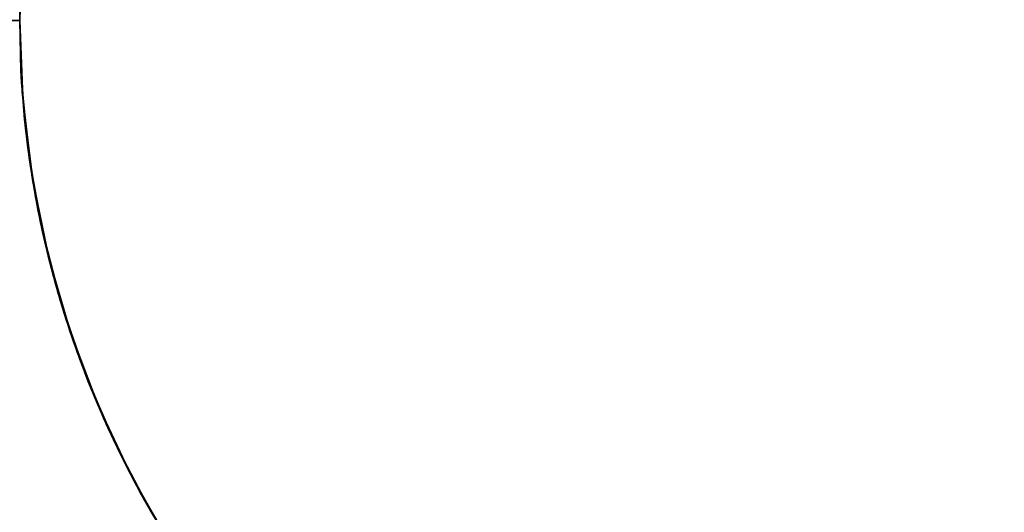
# Model space of a CAD drawing. Units: millimetres. Extents: x -635 to 635, y -772 to 772.
# Drawn here: x -5 to 0, y 764 to 766 of the extents above; entities that cross this region are included whole.
import ezdxf

# ---------------------------------------------------------------- set-up
doc = ezdxf.new("R2010")
doc.units = ezdxf.units.MM
doc.layers.add('MAIN-1', color=7, linetype='Continuous')

msp = doc.modelspace()

# ---------------------------------------------------------------- linework, layer by layer
at = {"layer": 'MAIN-1'}
for p, q in [((-5, 766.49), (-4.9833, 766.8979)), ((-5, 766.49), (-4.9845, 766.883)), ((-5, 766.49), (-4.9854, 766.8724)), ((-5, 766.49), (-4.9858, 766.8669)), ((-4.9859, 766.8629), (-5, 766.49)), ((-5, 766.49), (-4.9867, 766.8539)), ((-5, 766.49), (-4.9869, 766.8519)), ((-4.9869, 766.8514), (-5, 766.49)), ((-4.9877, 766.8406), (-5, 766.49)), ((-4.9881, 766.8339), (-5, 766.49)), ((-5, 766.49), (-4.9882, 766.8332)), ((-4.9882, 766.8325), (-5, 766.49)), ((-5, 766.49), (-4.9884, 766.8303)), ((-4.989, 766.8214), (-5, 766.49)), ((-4.989, 766.8203), (-5, 766.49)), ((-4.9893, 766.8163), (-5, 766.49)), ((-5, 766.49), (-4.9893, 766.8159)), ((-5, 766.49), (-4.9894, 766.8152)), ((-5, 766.49), (-4.9895, 766.8138)), ((-4.9897, 766.8109), (-5, 766.49)), ((-4.9898, 766.8093), (-5, 766.49)), ((-4.9899, 766.8075), (-5, 766.49)), ((-5, 766.49), (-4.99, 766.8069)), ((-4.9901, 766.8044), (-5, 766.49)), ((-5, 766.49), (-4.9902, 766.8038)), ((-5, 766.49), (-4.9902, 766.8026)), ((-4.9903, 766.8014), (-5, 766.49)), ((-4.9903, 766.8007), (-5, 766.49)), ((-4.9905, 766.7974), (-5, 766.49)), ((-4.9905, 766.7964), (-5, 766.49)), ((-4.9908, 766.7933), (-5, 766.49)), ((-4.9909, 766.7912), (-5, 766.49)), ((-5, 766.49), (-4.9911, 766.7867)), ((-4.9913, 766.7831), (-5, 766.49)), ((-4.9914, 766.7823), (-5, 766.49)), ((-4.9917, 766.7781), (-5, 766.49)), ((-5, 766.49), (-4.9917, 766.7778)), ((-5, 766.49), (-4.9917, 766.7778)), ((-5, 766.49), (-4.9918, 766.7762)), ((-4.9918, 766.7755), (-5, 766.49)), ((-4.9919, 766.7747), (-5, 766.49)), ((-5, 766.49), (-4.9919, 766.7742)), ((-5, 766.49), (-4.992, 766.7724)), ((-4.992, 766.7723), (-5, 766.49)), ((-5, 766.49), (-4.9921, 766.7717)), ((-5, 766.49), (-4.9921, 766.7706)), ((-4.9921, 766.7698), (-5, 766.49)), ((-5, 766.49), (-4.9922, 766.7695)), ((-5, 766.49), (-4.9923, 766.7682)), ((-5, 766.49), (-4.9923, 766.767)), ((-4.9924, 766.7647), (-5, 766.49)), ((-5, 766.49), (-4.9925, 766.7635)), ((-4.9927, 766.7603), (-5, 766.49)), ((-5, 766.49), (-4.9928, 766.7576)), ((-4.9928, 766.7575), (-5, 766.49)), ((-5, 766.49), (-4.993, 766.7548)), ((-5, 766.49), (-4.993, 766.7545)), ((-5, 766.49), (-4.993, 766.7543)), ((-4.9933, 766.7488), (-5, 766.49)), ((-4.9934, 766.7465), (-5, 766.49)), ((-4.9935, 766.7449), (-5, 766.49)), ((-4.9936, 766.7416), (-5, 766.49)), ((-4.9937, 766.7402), (-5, 766.49)), ((-5, 766.49), (-4.9939, 766.7372)), ((-5, 766.49), (-4.9939, 766.7369)), ((-4.9939, 766.7358), (-5, 766.49)), ((-4.994, 766.7354), (-5, 766.49)), ((-4.9941, 766.7326), (-5, 766.49)), ((-5, 766.49), (-4.9942, 766.7308)), ((-4.9943, 766.7289), (-5, 766.49)), ((-4.9943, 766.7277), (-5, 766.49)), ((-5, 766.49), (-4.9943, 766.7275)), ((-5, 766.49), (-4.9944, 766.7261)), ((-5, 766.49), (-4.9946, 766.7219)), ((-4.9948, 766.7166), (-5, 766.49)), ((-5, 766.49), (-4.9948, 766.7166)), ((-5, 766.49), (-4.9949, 766.7145)), ((-5, 766.49), (-4.9953, 766.7067)), ((-5, 766.49), (-456.7825, 766.49)), ((-448.1919, 766.49), (-5, 766.49)), ((-5, 766.49), (-432.8313, 766.49)), ((-424.2406, 766.49), (-5, 766.49)), ((-5, 766.49), (-424.2406, 766.49)), ((-5, 766.49), (-408.8799, 766.49)), ((-400.2892, 766.49), (-5, 766.49)), ((-5, 766.49), (-400.2892, 766.49)), ((-5, 766.49), (-384.9283, 766.49)), ((-5, 766.49), (-376.3376, 766.49)), ((-5, 766.49), (-360.9766, 766.49)), ((-360.9766, 766.49), (-5, 766.49)), ((-352.3858, 766.49), (-5, 766.49)), ((-5, 766.49), (-337.0247, 766.49)), ((-328.4338, 766.49), (-5, 766.49)), ((-5, 766.49), (-313.0725, 766.49)), ((-5, 766.49), (-304.4814, 766.49)), ((-5, 766.49), (-289.1199, 766.49)), ((-5, 766.49), (-280.5287, 766.49)), ((-5, 766.49), (-265.1669, 766.49)), ((-5, 766.49), (-256.5756, 766.49)), ((-5, 766.49), (-241.2134, 766.49)), ((-5, 766.49), (-217.2591, 766.49)), ((-217.2591, 766.49), (-5, 766.49)), ((-5, 766.49), (-208.6672, 766.49)), ((-5, 766.49), (-193.3038, 766.49)), ((-193.3038, 766.49), (-5, 766.49)), ((-5, 766.49), (-169.3471, 766.49)), ((-160.754, 766.49), (-5, 766.49)), ((-5, 766.49), (-160.754, 766.49)), ((-5, 766.49), (-145.3882, 766.49)), ((-136.7941, 766.49), (-5, 766.49)), ((-5, 766.49), (-136.7941, 766.49)), ((-5, 766.49), (-121.426, 766.49)), ((-121.426, 766.49), (-5, 766.49)), ((-5, 766.49), (-112.8302, 766.49)), ((-5, 766.49), (-97.4579, 766.49)), ((-88.859, 766.49), (-5, 766.49)), ((-5, 766.49), (-88.859, 766.49)), ((-5, 766.49), (-73.4786, 766.49)), ((-5, 766.49), (-64.8729, 766.49)), ((-5, 766.49), (-49.4725, 766.49)), ((-49.4725, 766.49), (-5, 766.49)), ((-5, 766.49), (-40.8471, 766.49)), ((-5, 766.49), (-25.3702, 766.49)), ((-16.6329, 766.49), (-5, 766.49)), ((-5, 766.49), (-16.6329, 766.49)), ((-5, 766.49), (-4.9922, 766.2105)), ((-4.9918, 766.2045), (-5, 766.49)), ((-5, 766.49), (-4.9923, 766.213)), ((-4.9927, 766.2197), (-5, 766.49)), ((-5, 766.49), (-4.9928, 766.2224)), ((-4.9903, 766.1793), (-5, 766.49)), ((-5, 766.49), (-4.9867, 766.126)), ((-4.9903, 766.1786), (-5, 766.49)), ((-5, 766.49), (-4.9921, 766.2083)), ((-4.989, 766.1597), (-5, 766.49)), ((-5, 766.49), (-4.9869, 766.1281)), ((-4.9905, 766.1827), (-5, 766.49)), ((-5, 766.49), (-4.9953, 766.2733)), ((-4.9869, 766.1287), (-5, 766.49)), ((-5, 766.49), (-4.9833, 766.082)), ((-4.994, 766.2446), (-5, 766.49)), ((-5, 766.49), (-4.9893, 766.1642)), ((-4.9897, 766.1691), (-5, 766.49)), ((-5, 766.49), (-4.9917, 766.2022)), ((-4.9913, 766.1969), (-5, 766.49)), ((-5, 766.49), (-4.993, 766.2256)), ((-4.9943, 766.251), (-5, 766.49)), ((-5, 766.49), (-4.9925, 766.2166)), ((-4.9908, 766.1867), (-5, 766.49)), ((-5, 766.49), (-4.9918, 766.2038)), ((-4.989, 766.1586), (-5, 766.49)), ((-5, 766.49), (-4.9923, 766.2117)), ((-4.9941, 766.2474), (-5, 766.49)), ((-5, 766.49), (-4.9943, 766.2524)), ((-4.9917, 766.2019), (-5, 766.49)), ((-5, 766.49), (-4.9895, 766.1662)), ((-4.9928, 766.2225), (-5, 766.49)), ((-5, 766.49), (-4.9911, 766.1932)), ((-4.9905, 766.1837), (-5, 766.49)), ((-5, 766.49), (-4.9894, 766.1647)), ((-4.9899, 766.1725), (-5, 766.49)), ((-5, 766.49), (-4.993, 766.2255)), ((-4.9893, 766.1636), (-5, 766.49)), ((-5, 766.49), (-4.9902, 766.1775)), ((-4.9935, 766.2352), (-5, 766.49)), ((-5, 766.49), (-4.9939, 766.243)), ((-4.9901, 766.1755), (-5, 766.49)), ((-5, 766.49), (-4.99, 766.1732)), ((-4.9937, 766.2398), (-5, 766.49)), ((-5, 766.49), (-4.9946, 766.2581)), ((-4.9859, 766.1171), (-5, 766.49)), ((-5, 766.49), (-4.9845, 766.097)), ((-4.9939, 766.2441), (-5, 766.49)), ((-5, 766.49), (-4.9949, 766.2655)), ((-4.9882, 766.1475), (-5, 766.49)), ((-5, 766.49), (-4.9854, 766.1076)), ((-4.9936, 766.2383), (-5, 766.49)), ((-5, 766.49), (-4.9939, 766.2428)), ((-4.9909, 766.1888), (-5, 766.49)), ((-5, 766.49), (-4.9882, 766.1468)), ((-4.9921, 766.2102), (-5, 766.49)), ((-5, 766.49), (-4.9944, 766.2539)), ((-4.9881, 766.1461), (-5, 766.49)), ((-5, 766.49), (-4.9858, 766.1131)), ((-4.9933, 766.2312), (-5, 766.49)), ((-5, 766.49), (-4.993, 766.2252)), ((-4.9914, 766.1976), (-5, 766.49)), ((-5, 766.49), (-4.992, 766.2076)), ((-4.9934, 766.2335), (-5, 766.49)), ((-5, 766.49), (-4.9942, 766.2492)), ((-4.9943, 766.2523), (-5, 766.49)), ((-5, 766.49), (-4.9921, 766.2094)), ((-4.9919, 766.2053), (-5, 766.49)), ((-5, 766.49), (-4.9884, 766.1497)), ((-4.9924, 766.2153), (-5, 766.49)), ((-5, 766.49), (-4.9919, 766.2058)), ((-4.9877, 766.1393), (-5, 766.49)), ((-5, 766.49), (-4.9902, 766.1762)), ((-4.992, 766.2078), (-5, 766.49)), ((-5, 766.49), (-4.9917, 766.2023)), ((-4.9898, 766.1707), (-5, 766.49)), ((-5, 766.49), (-4.9948, 766.2634)), ((-5, 766.49), (-5, 766.49)), ((-5, 766.49), (-5, 766.49)), ((-5, 766.49), (-5, 766.49)), ((-5, 766.49), (-5, 766.49)), ((-5, 766.49), (-5, 766.49)), ((-5, 766.49), (-5, 766.49)), ((-5, 766.49), (-5, 766.49)), ((-5, 766.49), (-5, 766.49)), ((-5, 766.49), (-5, 766.49)), ((-5, 766.49), (-5, 766.49)), ((-5, 766.49), (-5, 766.49)), ((-5, 766.49), (-5, 766.49)), ((-5, 766.49), (-5, 766.49)), ((-5, 766.49), (-5, 766.49)), ((-5, 766.49), (-5, 766.49)), ((-5, 766.49), (-5, 766.49)), ((-5, 766.49), (-5, 766.49)), ((-5, 766.49), (-5, 766.49)), ((-5, 766.49), (-5, 766.49)), ((-5, 766.49), (-5, 766.49)), ((-4.9948, 766.2634), (-5, 766.49)), ((-5, 766.49), (-5, 766.49)), ((-5, 766.49), (-5, 766.49)), ((-5, 766.49), (-5, 766.49)), ((-5, 766.49), (-5, 766.49)), ((-5, 766.49), (-5, 766.49)), ((-5, 766.49), (-5, 766.49)), ((-5, 766.49), (-5, 766.49)), ((-5, 766.49), (-5, 766.49)), ((-5, 766.49), (-5, 766.49)), ((-5, 766.49), (-5, 766.49)), ((-5, 766.49), (-5, 766.49)), ((-5, 766.49), (-5, 766.49)), ((-5, 766.49), (-5, 766.49)), ((-5, 766.49), (-5, 766.49)), ((-5, 766.49), (-5, 766.49)), ((-5, 766.49), (-5, 766.49)), ((-5, 766.49), (-5, 766.49)), ((-5, 766.49), (-5, 766.49)), ((-5, 766.49), (-5, 766.49)), ((-5, 766.49), (-5, 766.49)), ((-4.9953, 766.2733), (-4.9813, 766.058)), ((-4.9949, 766.2655), (-4.9798, 766.0417)), ((-4.9948, 766.2634), (-4.9791, 766.0342)), ((-4.9791, 766.0342), (-4.9948, 766.2634)), ((-4.9946, 766.2581), (-4.9785, 766.0272)), ((-4.9944, 766.2539), (-4.9777, 766.0183)), ((-4.9943, 766.2524), (-4.9774, 766.0157)), ((-4.9774, 766.0159), (-4.9943, 766.2523)), ((-4.9773, 766.0139), (-4.9943, 766.251)), ((-4.9942, 766.2492), (-4.9768, 766.0092)), ((-4.9764, 766.0047), (-4.9941, 766.2474)), ((-4.9762, 766.0023), (-4.994, 766.2446)), ((-4.9759, 765.9995), (-4.9939, 766.2441)), ((-4.9939, 766.243), (-4.9757, 765.9978)), ((-4.9939, 766.2428), (-4.9755, 765.9954)), ((-4.9749, 765.9902), (-4.9937, 766.2398)), ((-4.9748, 765.9883), (-4.9936, 766.2383)), ((-4.9739, 765.9812), (-4.9935, 766.2352)), ((-4.9738, 765.9788), (-4.9934, 766.2335)), ((-4.9733, 765.9749), (-4.9933, 766.2312)), ((-4.993, 766.2256), (-4.972, 765.9625)), ((-4.993, 766.2255), (-4.972, 765.9626)), ((-4.993, 766.2252), (-4.972, 765.9615)), ((-4.9714, 765.9566), (-4.9928, 766.2225)), ((-4.9928, 766.2224), (-4.9714, 765.9564)), ((-4.9711, 765.9531), (-4.9927, 766.2197)), ((-4.9925, 766.2166), (-4.9703, 765.9456)), ((-4.9698, 765.9422), (-4.9924, 766.2153)), ((-4.9923, 766.213), (-4.9694, 765.9381)), ((-4.9923, 766.2117), (-4.9694, 765.9373)), ((-4.9922, 766.2105), (-4.9688, 765.9332)), ((-4.9689, 765.9344), (-4.9921, 766.2102)), ((-4.9921, 766.2094), (-4.9686, 765.9307)), ((-4.9921, 766.2083), (-4.9684, 765.9284)), ((-4.9683, 765.9275), (-4.992, 766.2078)), ((-4.992, 766.2076), (-4.9683, 765.9276)), ((-4.9919, 766.2058), (-4.9677, 765.9229)), ((-4.9679, 765.924), (-4.9919, 766.2053)), ((-4.9673, 765.9211), (-4.9918, 766.2045)), ((-4.9918, 766.2038), (-4.9673, 765.9202)), ((-4.9917, 766.2023), (-4.9669, 765.9158)), ((-4.9917, 766.2022), (-4.9672, 765.9178)), ((-4.967, 765.9166), (-4.9917, 766.2019)), ((-4.966, 765.9078), (-4.9914, 766.1976)), ((-4.9655, 765.905), (-4.9913, 766.1969)), ((-4.9911, 766.1932), (-4.9649, 765.8989)), ((-4.9638, 765.89), (-4.9909, 766.1888)), ((-4.9633, 765.8858), (-4.9908, 766.1867)), ((-4.9625, 765.8799), (-4.9905, 766.1837)), ((-4.9627, 765.8807), (-4.9905, 766.1827)), ((-4.9617, 765.8725), (-4.9903, 766.1793)), ((-4.9617, 765.8725), (-4.9903, 766.1786)), ((-4.9902, 766.1775), (-4.9613, 765.869)), ((-4.9902, 766.1762), (-4.9605, 765.863)), ((-4.9607, 765.8647), (-4.9901, 766.1755)), ((-4.99, 766.1732), (-4.9603, 765.8608)), ((-4.9596, 765.8567), (-4.9899, 766.1725)), ((-4.9598, 765.8567), (-4.9898, 766.1707)), ((-4.9592, 765.8524), (-4.9897, 766.1691)), ((-4.9895, 766.1662), (-4.9584, 765.846)), ((-4.9894, 766.1647), (-4.9581, 765.8441)), ((-4.9893, 766.1642), (-4.9576, 765.8409)), ((-4.9576, 765.8403), (-4.9893, 766.1636)), ((-4.9564, 765.8322), (-4.989, 766.1597)), ((-4.9563, 765.8303), (-4.989, 766.1586)), ((-4.9884, 766.1497), (-4.9536, 765.8102)), ((-4.9533, 765.8086), (-4.9882, 766.1475)), ((-4.9882, 766.1468), (-4.9529, 765.8051)), ((-4.9529, 765.806), (-4.9881, 766.1461)), ((-4.9516, 765.7962), (-4.9877, 766.1393)), ((-4.9481, 765.7714), (-4.9869, 766.1287)), ((-4.9869, 766.1281), (-4.9478, 765.7694)), ((-4.9867, 766.126), (-4.9473, 765.7658)), ((-4.9446, 765.7489), (-4.9859, 766.1171)), ((-4.9858, 766.1131), (-4.9434, 765.7397)), ((-4.9854, 766.1076), (-4.9419, 765.7302)), ((-4.9845, 766.097), (-4.9387, 765.7097)), ((-4.9833, 766.082), (-4.9339, 765.6798)), ((-4.9813, 766.058), (-4.9581, 765.8442)), ((-4.9798, 766.0417), (-4.9548, 765.8192)), ((-4.9791, 766.0342), (-4.9526, 765.8034)), ((-4.9526, 765.8034), (-4.9791, 766.0342)), ((-4.9785, 766.0272), (-4.9518, 765.7977)), ((-4.9777, 766.0183), (-4.9498, 765.7836)), ((-4.9495, 765.7816), (-4.9774, 766.0159)), ((-4.9774, 766.0157), (-4.9493, 765.7804)), ((-4.9492, 765.7791), (-4.9773, 766.0139)), ((-4.9768, 766.0092), (-4.9479, 765.7703)), ((-4.9471, 765.7646), (-4.9764, 766.0047)), ((-4.9469, 765.7635), (-4.9762, 766.0023)), ((-4.9462, 765.7585), (-4.9759, 765.9995)), ((-4.9757, 765.9978), (-4.9456, 765.755)), ((-4.9755, 765.9954), (-4.9447, 765.7485)), ((-4.9438, 765.743), (-4.9749, 765.9902)), ((-4.9438, 765.7424), (-4.9748, 765.9883)), ((-4.9418, 765.7298), (-4.9739, 765.9812)), ((-4.9417, 765.7286), (-4.9738, 765.9788)), ((-4.9407, 765.7226), (-4.9733, 765.9749)), ((-4.972, 765.9626), (-4.9375, 765.7025)), ((-4.972, 765.9625), (-4.9374, 765.7014)), ((-4.972, 765.9615), (-4.9372, 765.6998)), ((-4.9362, 765.6942), (-4.9714, 765.9566)), ((-4.9714, 765.9564), (-4.9361, 765.6931)), ((-4.9357, 765.6907), (-4.9711, 765.9531)), ((-4.9703, 765.9456), (-4.9336, 765.6779)), ((-4.9326, 765.6725), (-4.9698, 765.9422)), ((-4.9694, 765.9381), (-4.9316, 765.6661)), ((-4.9694, 765.9373), (-4.9318, 765.6671)), ((-4.9313, 765.6642), (-4.9689, 765.9344)), ((-4.9688, 765.9332), (-4.9305, 765.6591)), ((-4.9686, 765.9307), (-4.9297, 765.6546)), ((-4.9684, 765.9284), (-4.9291, 765.6511)), ((-4.9683, 765.9276), (-4.929, 765.6506)), ((-4.9289, 765.6499), (-4.9683, 765.9275)), ((-4.9287, 765.6485), (-4.9679, 765.924)), ((-4.9677, 765.9229), (-4.9275, 765.6418)), ((-4.927, 765.6412), (-4.9673, 765.9211)), ((-4.9673, 765.9202), (-4.9273, 765.6406)), ((-4.9672, 765.9178), (-4.9268, 765.6373)), ((-4.9263, 765.6349), (-4.967, 765.9166)), ((-4.9669, 765.9158), (-4.9257, 765.6314)), ((-4.9239, 765.6212), (-4.966, 765.9078)), ((-4.9232, 765.6173), (-4.9655, 765.905)), ((-4.9649, 765.8989), (-4.9216, 765.6082)), ((-4.9192, 765.5951), (-4.9638, 765.89)), ((-4.9183, 765.5899), (-4.9633, 765.8858)), ((-4.9174, 765.5853), (-4.9627, 765.8807)), ((-4.9165, 765.5805), (-4.9625, 765.8799)), ((-4.9147, 765.5702), (-4.9617, 765.8725)), ((-4.9151, 765.5723), (-4.9617, 765.8725)), ((-4.9613, 765.869), (-4.9138, 765.5654)), ((-4.9123, 765.5585), (-4.9607, 765.8647)), ((-4.9605, 765.863), (-4.9111, 765.5513)), ((-4.9603, 765.8608), (-4.9116, 765.5539)), ((-4.9114, 765.5525), (-4.9598, 765.8567)), ((-4.9101, 765.5461), (-4.9596, 765.8567)), ((-4.9088, 765.5406), (-4.9592, 765.8524)), ((-4.9584, 765.846), (-4.9071, 765.5304)), ((-4.9581, 765.8442), (-4.9259, 765.6324)), ((-4.9581, 765.8441), (-4.9068, 765.529)), ((-4.9576, 765.8409), (-4.9055, 765.5223)), ((-4.9054, 765.522), (-4.9576, 765.8403)), ((-4.9033, 765.5114), (-4.9564, 765.8322)), ((-4.9021, 765.5065), (-4.9563, 765.8303)), ((-4.9548, 765.8192), (-4.9198, 765.5984)), ((-4.9536, 765.8102), (-4.8954, 765.4726)), ((-4.896, 765.4756), (-4.9533, 765.8086)), ((-4.8955, 765.4731), (-4.9529, 765.806)), ((-4.9529, 765.8051), (-4.8941, 765.4662)), ((-4.9526, 765.8034), (-4.915, 765.572)), ((-4.915, 765.572), (-4.9526, 765.8034)), ((-4.9518, 765.7977), (-4.9147, 765.5703)), ((-4.8935, 765.4633), (-4.9516, 765.7962)), ((-4.9498, 765.7836), (-4.9109, 765.5502)), ((-4.9109, 765.5506), (-4.9495, 765.7816)), ((-4.9493, 765.7804), (-4.9103, 765.5473)), ((-4.9102, 765.5469), (-4.9492, 765.7791)), ((-4.8845, 765.4217), (-4.9481, 765.7714)), ((-4.9479, 765.7703), (-4.9076, 765.533)), ((-4.9478, 765.7694), (-4.8832, 765.4154)), ((-4.9473, 765.7658), (-4.8821, 765.4108)), ((-4.9066, 765.528), (-4.9471, 765.7646)), ((-4.9067, 765.5285), (-4.9469, 765.7635)), ((-4.9054, 765.5218), (-4.9462, 765.7585)), ((-4.9456, 765.755), (-4.9041, 765.5153)), ((-4.9447, 765.7485), (-4.9015, 765.5023)), ((-4.8773, 765.389), (-4.9446, 765.7489)), ((-4.9009, 765.4996), (-4.9438, 765.743)), ((-4.9012, 765.5011), (-4.9438, 765.7424)), ((-4.9434, 765.7397), (-4.8733, 765.3716)), ((-4.9419, 765.7302), (-4.8704, 765.3592)), ((-4.8975, 765.4827), (-4.9418, 765.7298)), ((-4.8976, 765.4833), (-4.9417, 765.7286)), ((-4.896, 765.4757), (-4.9407, 765.7226)), ((-4.9387, 765.7097), (-4.8635, 765.3298)), ((-4.9375, 765.7025), (-4.8897, 765.4457)), ((-4.9374, 765.7014), (-4.8893, 765.4435)), ((-4.9372, 765.6998), (-4.8886, 765.4404)), ((-4.8879, 765.437), (-4.9362, 765.6942)), ((-4.9361, 765.6931), (-4.887, 765.4332)), ((-4.887, 765.4328), (-4.9357, 765.6907)), ((-4.9339, 765.6798), (-4.8527, 765.2853)), ((-4.9336, 765.6779), (-4.8828, 765.4137)), ((-4.8817, 765.4086), (-4.9326, 765.6725)), ((-4.9318, 765.6671), (-4.8801, 765.4017)), ((-4.9316, 765.6661), (-4.8792, 765.3975)), ((-4.88, 765.4012), (-4.9313, 765.6642)), ((-4.9305, 765.6591), (-4.8774, 765.3895)), ((-4.9297, 765.6546), (-4.8756, 765.3818)), ((-4.9291, 765.6511), (-4.8745, 765.377)), ((-4.929, 765.6506), (-4.8746, 765.3772)), ((-4.8747, 765.3774), (-4.9289, 765.6499)), ((-4.8751, 765.3795), (-4.9287, 765.6485)), ((-4.9275, 765.6418), (-4.8714, 765.3635)), ((-4.9273, 765.6406), (-4.872, 765.3661)), ((-4.8716, 765.3663), (-4.927, 765.6412)), ((-4.9268, 765.6373), (-4.871, 765.3614)), ((-4.8701, 765.3577), (-4.9263, 765.6349)), ((-4.9259, 765.6324), (-4.8848, 765.4227)), ((-4.9257, 765.6314), (-4.8683, 765.3499)), ((-4.8661, 765.3406), (-4.9239, 765.6212)), ((-4.8652, 765.3366), (-4.9232, 765.6173)), ((-4.9216, 765.6082), (-4.8618, 765.3226)), ((-4.9198, 765.5984), (-4.8752, 765.3798)), ((-4.8583, 765.3081), (-4.9192, 765.5951)), ((-4.8567, 765.3014), (-4.9183, 765.5899)), ((-4.8554, 765.2968), (-4.9174, 765.5853)), ((-4.8531, 765.2869), (-4.9165, 765.5805)), ((-4.8511, 765.2789), (-4.9151, 765.5723)), ((-4.915, 765.572), (-4.8661, 765.3409)), ((-4.8661, 765.3409), (-4.915, 765.572)), ((-4.9147, 765.5703), (-4.8673, 765.3457)), ((-4.8497, 765.2733), (-4.9147, 765.5702)), ((-4.9138, 765.5654), (-4.8482, 765.2675)), ((-4.8458, 765.2584), (-4.9123, 765.5585)), ((-4.9116, 765.5539), (-4.8446, 765.2532)), ((-4.846, 765.2584), (-4.9114, 765.5525)), ((-4.9111, 765.5513), (-4.8427, 765.2457)), ((-4.8622, 765.3242), (-4.9109, 765.5506)), ((-4.9109, 765.5502), (-4.8609, 765.319)), ((-4.9103, 765.5473), (-4.8605, 765.3173)), ((-4.8607, 765.3181), (-4.9102, 765.5469)), ((-4.842, 765.2432), (-4.9101, 765.5461)), ((-4.8395, 765.235), (-4.9088, 765.5406)), ((-4.9076, 765.533), (-4.8559, 765.2981)), ((-4.9071, 765.5304), (-4.8361, 765.2203)), ((-4.9068, 765.529), (-4.8361, 765.2203)), ((-4.8558, 765.2977), (-4.9067, 765.5285)), ((-4.8552, 765.2954), (-4.9066, 765.528)), ((-4.9055, 765.5223), (-4.8336, 765.2109)), ((-4.8335, 765.2112), (-4.9054, 765.522)), ((-4.8538, 765.2897), (-4.9054, 765.5218)), ((-4.9041, 765.5153), (-4.8512, 765.2795)), ((-4.831, 765.2009), (-4.9033, 765.5114)), ((-4.8274, 765.1892), (-4.9021, 765.5065)), ((-4.9015, 765.5023), (-4.8459, 765.2582)), ((-4.8476, 765.2648), (-4.9012, 765.5011)), ((-4.8465, 765.261), (-4.9009, 765.4996)), ((-4.8421, 765.2431), (-4.8976, 765.4833)), ((-4.8414, 765.2409), (-4.8975, 765.4827)), ((-4.8398, 765.2349), (-4.896, 765.4757)), ((-4.8179, 765.1531), (-4.896, 765.4756)), ((-4.8176, 765.1519), (-4.8955, 765.4731)), ((-4.8954, 765.4726), (-4.8143, 765.1399)), ((-4.8941, 765.4662), (-4.8119, 765.1313)), ((-4.8147, 765.1413), (-4.8935, 765.4633)), ((-4.8897, 765.4457), (-4.8291, 765.1939)), ((-4.8893, 765.4435), (-4.8281, 765.1904)), ((-4.8886, 765.4404), (-4.8267, 765.1851)), ((-4.827, 765.1862), (-4.8879, 765.437)), ((-4.887, 765.4332), (-4.8245, 765.1775)), ((-4.8254, 765.1805), (-4.887, 765.4328)), ((-4.8848, 765.4227), (-4.8349, 765.2157)), ((-4.798, 765.0836), (-4.8845, 765.4217)), ((-4.8832, 765.4154), (-4.7935, 765.0681)), ((-4.8828, 765.4137), (-4.8182, 765.154)), ((-4.8821, 765.4108), (-4.792, 765.0627)), ((-4.818, 765.1531), (-4.8817, 765.4086)), ((-4.8801, 765.4017), (-4.8148, 765.1418)), ((-4.8159, 765.1461), (-4.88, 765.4012)), ((-4.8792, 765.3975), (-4.8123, 765.133)), ((-4.8774, 765.3895), (-4.81, 765.1251)), ((-4.7855, 765.0413), (-4.8773, 765.389)), ((-4.8756, 765.3818), (-4.8066, 765.113)), ((-4.8752, 765.3798), (-4.8211, 765.1646)), ((-4.8078, 765.1172), (-4.8751, 765.3795)), ((-4.8068, 765.1134), (-4.8747, 765.3774)), ((-4.8746, 765.3772), (-4.8053, 765.1082)), ((-4.8745, 765.377), (-4.8049, 765.1071)), ((-4.8733, 765.3716), (-4.7762, 765.0109)), ((-4.872, 765.3661), (-4.8026, 765.0989)), ((-4.8021, 765.0979), (-4.8716, 765.3663)), ((-4.8714, 765.3635), (-4.7996, 765.0885)), ((-4.871, 765.3614), (-4.8003, 765.0909)), ((-4.8704, 765.3592), (-4.7719, 764.9974)), ((-4.7992, 765.0872), (-4.8701, 765.3577)), ((-4.8683, 765.3499), (-4.7947, 765.0718)), ((-4.8673, 765.3457), (-4.8101, 765.1252)), ((-4.8661, 765.3409), (-4.8061, 765.1112)), ((-4.8061, 765.1112), (-4.8661, 765.3409)), ((-4.7937, 765.0686), (-4.8661, 765.3406)), ((-4.7923, 765.063), (-4.8652, 765.3366)), ((-4.8635, 765.3298), (-4.7602, 764.9603)), ((-4.8041, 765.1039), (-4.8622, 765.3242)), ((-4.8618, 765.3226), (-4.7866, 765.045)), ((-4.8609, 765.319), (-4.8005, 765.092)), ((-4.8013, 765.0942), (-4.8607, 765.3181)), ((-4.8605, 765.3173), (-4.8005, 765.0922)), ((-4.783, 765.0322), (-4.8583, 765.3081)), ((-4.7792, 765.021), (-4.8567, 765.3014)), ((-4.8559, 765.2981), (-4.7935, 765.0679)), ((-4.7946, 765.0716), (-4.8558, 765.2977)), ((-4.7778, 765.0167), (-4.8554, 765.2968)), ((-4.7932, 765.067), (-4.8552, 765.2954)), ((-4.7919, 765.0626), (-4.8538, 765.2897)), ((-4.7731, 765.001), (-4.8531, 765.2869)), ((-4.8527, 765.2853), (-4.7411, 764.9022)), ((-4.8512, 765.2795), (-4.788, 765.0496)), ((-4.771, 764.9943), (-4.8511, 765.2789)), ((-4.7676, 764.9836), (-4.8497, 765.2733)), ((-4.8482, 765.2675), (-4.7654, 764.9766)), ((-4.7832, 765.0338), (-4.8476, 765.2648)), ((-4.7809, 765.0272), (-4.8465, 765.261)), ((-4.7649, 764.975), (-4.846, 765.2584)), ((-4.8459, 765.2582), (-4.7786, 765.0187)), ((-4.7621, 764.966), (-4.8458, 765.2584)), ((-4.8446, 765.2532), (-4.7603, 764.9604)), ((-4.8427, 765.2457), (-4.7567, 764.9494)), ((-4.7755, 765.0084), (-4.8421, 765.2431)), ((-4.7561, 764.9484), (-4.842, 765.2432)), ((-4.7739, 765.0043), (-4.8414, 765.2409)), ((-4.7727, 765.0002), (-4.8398, 765.2349)), ((-4.7524, 764.9374), (-4.8395, 765.235)), ((-4.8361, 765.2203), (-4.7465, 764.9185)), ((-4.8361, 765.2203), (-4.7473, 764.9207)), ((-4.8349, 765.2157), (-4.7767, 765.0127)), ((-4.8336, 765.2109), (-4.7437, 764.9102)), ((-4.7435, 764.9099), (-4.8335, 765.2112)), ((-4.7412, 764.9023), (-4.831, 765.2009)), ((-4.8291, 765.1939), (-4.7566, 764.9493)), ((-4.8281, 765.1904), (-4.7549, 764.9442)), ((-4.7335, 764.8804), (-4.8274, 765.1892)), ((-4.7541, 764.9418), (-4.827, 765.1862)), ((-4.8267, 765.1851), (-4.7525, 764.9365)), ((-4.7521, 764.9353), (-4.8254, 765.1805)), ((-4.8245, 765.1775), (-4.7493, 764.9272)), ((-4.8211, 765.1646), (-4.7582, 764.9543)), ((-4.8182, 765.154), (-4.7406, 764.9006)), ((-4.7429, 764.9069), (-4.818, 765.1531)), ((-4.7207, 764.8426), (-4.8179, 765.1531)), ((-4.7213, 764.844), (-4.8176, 765.1519)), ((-4.7399, 764.8989), (-4.8159, 765.1461)), ((-4.8148, 765.1418), (-4.7368, 764.8892)), ((-4.7169, 764.8314), (-4.8147, 765.1413)), ((-4.8143, 765.1399), (-4.7118, 764.817)), ((-4.8123, 765.133), (-4.7318, 764.8743)), ((-4.8119, 765.1313), (-4.7073, 764.8045)), ((-4.8101, 765.1252), (-4.7437, 764.9101)), ((-4.81, 765.1251), (-4.7292, 764.8674)), ((-4.7277, 764.8624), (-4.8078, 765.1172)), ((-4.7262, 764.8581), (-4.8068, 765.1134)), ((-4.8066, 765.113), (-4.7236, 764.8508)), ((-4.8061, 765.1112), (-4.7349, 764.8838)), ((-4.7349, 764.8838), (-4.8061, 765.1112)), ((-4.8053, 765.1082), (-4.7219, 764.8458)), ((-4.8049, 765.1071), (-4.7213, 764.8442)), ((-4.7372, 764.8897), (-4.8041, 765.1039)), ((-4.8026, 765.0989), (-4.7201, 764.8408)), ((-4.7191, 764.8376), (-4.8021, 765.0979)), ((-4.7325, 764.8765), (-4.8013, 765.0942)), ((-4.8005, 765.0922), (-4.731, 764.8726)), ((-4.8005, 765.092), (-4.7303, 764.87)), ((-4.8003, 765.0909), (-4.7157, 764.8282)), ((-4.7996, 765.0885), (-4.7128, 764.8199)), ((-4.7149, 764.8257), (-4.7992, 765.0872)), ((-4.6907, 764.759), (-4.798, 765.0836)), ((-4.7947, 765.0718), (-4.7055, 764.7994)), ((-4.7239, 764.8515), (-4.7946, 765.0716)), ((-4.7077, 764.8055), (-4.7937, 765.0686)), ((-4.7935, 765.0681), (-4.6804, 764.7314)), ((-4.7935, 765.0679), (-4.7209, 764.843)), ((-4.721, 764.8433), (-4.7932, 765.067)), ((-4.7048, 764.7967), (-4.7923, 765.063)), ((-4.792, 765.0627), (-4.6784, 764.7259)), ((-4.7202, 764.8408), (-4.7919, 765.0626)), ((-4.788, 765.0496), (-4.715, 764.8262)), ((-4.7866, 765.045), (-4.6972, 764.7768)), ((-4.6715, 764.7079), (-4.7855, 765.0413)), ((-4.7088, 764.8088), (-4.7832, 765.0338)), ((-4.6944, 764.7675), (-4.783, 765.0322)), ((-4.7049, 764.7988), (-4.7809, 765.0272)), ((-4.6869, 764.7493), (-4.7792, 765.021)), ((-4.7786, 765.0187), (-4.7001, 764.7845)), ((-4.6859, 764.7463), (-4.7778, 765.0167)), ((-4.7767, 765.0127), (-4.7107, 764.8143)), ((-4.7762, 765.0109), (-4.6541, 764.6627)), ((-4.6984, 764.7797), (-4.7755, 765.0084)), ((-4.6958, 764.7736), (-4.7739, 765.0043)), ((-4.6776, 764.7241), (-4.7731, 765.001)), ((-4.6954, 764.7723), (-4.7727, 765.0002)), ((-4.7719, 764.9974), (-4.6486, 764.649)), ((-4.6762, 764.7202), (-4.771, 764.9943)), ((-4.6699, 764.7037), (-4.7676, 764.9836)), ((-4.7654, 764.9766), (-4.6671, 764.696)), ((-4.6693, 764.7017), (-4.7649, 764.975)), ((-4.6621, 764.683), (-4.7621, 764.966)), ((-4.7603, 764.9604), (-4.6602, 764.6784)), ((-4.7602, 764.9603), (-4.6313, 764.6058)), ((-4.7582, 764.9543), (-4.6869, 764.7491)), ((-4.7567, 764.9494), (-4.6544, 764.6633)), ((-4.7566, 764.9493), (-4.6731, 764.7121)), ((-4.6539, 764.663), (-4.7561, 764.9484)), ((-4.7549, 764.9442), (-4.6703, 764.7053)), ((-4.67, 764.7044), (-4.7541, 764.9418)), ((-4.7525, 764.9365), (-4.6667, 764.6951)), ((-4.6488, 764.6496), (-4.7524, 764.9374)), ((-4.6678, 764.6982), (-4.7521, 764.9353)), ((-4.7493, 764.9272), (-4.6623, 764.6839)), ((-4.7473, 764.9207), (-4.6419, 764.632)), ((-4.7465, 764.9185), (-4.6398, 764.6267)), ((-4.7437, 764.9102), (-4.6372, 764.6208)), ((-4.7437, 764.9101), (-4.6686, 764.7006)), ((-4.6366, 764.6191), (-4.7435, 764.9099)), ((-4.6571, 764.6699), (-4.7429, 764.9069)), ((-4.6356, 764.6161), (-4.7412, 764.9023)), ((-4.7411, 764.9022), (-4.6019, 764.5351)), ((-4.7406, 764.9006), (-4.6509, 764.6546)), ((-4.653, 764.6603), (-4.7399, 764.8989)), ((-4.6616, 764.6813), (-4.7372, 764.8897)), ((-4.7368, 764.8892), (-4.6472, 764.6453)), ((-4.7349, 764.8838), (-4.6529, 764.6596)), ((-4.6529, 764.6596), (-4.7349, 764.8838)), ((-4.6216, 764.5822), (-4.7335, 764.8804)), ((-4.655, 764.6648), (-4.7325, 764.8765)), ((-4.7318, 764.8743), (-4.6385, 764.6235)), ((-4.731, 764.8726), (-4.6523, 764.6589)), ((-4.7303, 764.87), (-4.6505, 764.6535)), ((-4.7292, 764.8674), (-4.6362, 764.6178)), ((-4.6356, 764.6165), (-4.7277, 764.8624)), ((-4.6339, 764.6121), (-4.7262, 764.8581)), ((-4.6443, 764.638), (-4.7239, 764.8515)), ((-4.7236, 764.8508), (-4.6275, 764.5964)), ((-4.7219, 764.8458), (-4.6258, 764.5921)), ((-4.7213, 764.8442), (-4.6246, 764.5894)), ((-4.6083, 764.5499), (-4.7213, 764.844)), ((-4.6392, 764.6251), (-4.721, 764.8433)), ((-4.7209, 764.843), (-4.6387, 764.6238)), ((-4.6063, 764.5453), (-4.7207, 764.8426)), ((-4.6393, 764.6254), (-4.7202, 764.8408)), ((-4.7201, 764.8408), (-4.6256, 764.5919)), ((-4.6233, 764.5859), (-4.7191, 764.8376)), ((-4.602, 764.5353), (-4.7169, 764.8314)), ((-4.7157, 764.8282), (-4.6185, 764.5745)), ((-4.715, 764.8262), (-4.6328, 764.6097)), ((-4.618, 764.5732), (-4.7149, 764.8257)), ((-4.7128, 764.8199), (-4.6122, 764.5593)), ((-4.7118, 764.817), (-4.5892, 764.5052)), ((-4.7107, 764.8143), (-4.6373, 764.6207)), ((-4.6251, 764.5905), (-4.7088, 764.8088)), ((-4.6086, 764.5506), (-4.7077, 764.8055)), ((-4.7073, 764.8045), (-4.5821, 764.489)), ((-4.7055, 764.7994), (-4.602, 764.5351)), ((-4.619, 764.5766), (-4.7049, 764.7988)), ((-4.6031, 764.5374), (-4.7048, 764.7967)), ((-4.7001, 764.7845), (-4.6108, 764.556)), ((-4.6118, 764.5582), (-4.6984, 764.7797)), ((-4.6972, 764.7768), (-4.5947, 764.5185)), ((-4.6077, 764.5494), (-4.6958, 764.7736)), ((-4.6088, 764.5518), (-4.6954, 764.7723)), ((-4.5929, 764.5128), (-4.6944, 764.7675)), ((-4.5645, 764.449), (-4.6907, 764.759)), ((-4.5811, 764.4873), (-4.6869, 764.7493)), ((-4.6869, 764.7491), (-4.6077, 764.5494)), ((-4.5813, 764.4871), (-4.6859, 764.7463)), ((-4.6804, 764.7314), (-4.5458, 764.4078)), ((-4.6784, 764.7259), (-4.5434, 764.4026)), ((-4.5679, 764.457), (-4.6776, 764.7241)), ((-4.5681, 764.4573), (-4.6762, 764.7202)), ((-4.6731, 764.7121), (-4.5791, 764.4827)), ((-4.5376, 764.3901), (-4.6715, 764.7079)), ((-4.6703, 764.7053), (-4.5751, 764.4739)), ((-4.5756, 764.4747), (-4.67, 764.7044)), ((-4.5582, 764.4351), (-4.6699, 764.7037)), ((-4.5591, 764.4369), (-4.6693, 764.7017)), ((-4.6686, 764.7006), (-4.5853, 764.4969)), ((-4.5737, 764.4697), (-4.6678, 764.6982)), ((-4.6671, 764.696), (-4.5544, 764.4266)), ((-4.6667, 764.6951), (-4.5699, 764.4612)), ((-4.6623, 764.6839), (-4.5644, 764.4488)), ((-4.5472, 764.4108), (-4.6621, 764.683)), ((-4.5774, 764.4781), (-4.6616, 764.6813)), ((-4.6602, 764.6784), (-4.5458, 764.4078)), ((-4.5615, 764.4422), (-4.6571, 764.6699)), ((-4.5691, 764.4592), (-4.655, 764.6648)), ((-4.6544, 764.6633), (-4.5367, 764.3881)), ((-4.6541, 764.6627), (-4.509, 764.3294)), ((-4.5365, 764.3882), (-4.6539, 764.663)), ((-4.5561, 764.4308), (-4.653, 764.6603)), ((-4.6529, 764.6596), (-4.5602, 764.4396)), ((-4.5602, 764.4396), (-4.6529, 764.6596)), ((-4.6523, 764.6589), (-4.5651, 764.4515)), ((-4.6509, 764.6546), (-4.5498, 764.4167)), ((-4.6505, 764.6535), (-4.5617, 764.4428)), ((-4.5299, 764.3734), (-4.6488, 764.6496)), ((-4.6486, 764.649), (-4.5028, 764.3164)), ((-4.6472, 764.6453), (-4.5469, 764.4102)), ((-4.5565, 764.4314), (-4.6443, 764.638)), ((-4.6419, 764.632), (-4.5213, 764.3551)), ((-4.6398, 764.6267), (-4.5172, 764.3465)), ((-4.5499, 764.4169), (-4.6393, 764.6254)), ((-4.5484, 764.4135), (-4.6392, 764.6251)), ((-4.6387, 764.6238), (-4.5472, 764.4109)), ((-4.6385, 764.6235), (-4.5334, 764.381)), ((-4.6373, 764.6207), (-4.5569, 764.4324)), ((-4.6372, 764.6208), (-4.5154, 764.3434)), ((-4.5143, 764.3403), (-4.6366, 764.6191)), ((-4.6362, 764.6178), (-4.5319, 764.3777)), ((-4.5328, 764.3798), (-4.6356, 764.6165)), ((-4.5156, 764.3431), (-4.6356, 764.6161)), ((-4.5311, 764.3757), (-4.6339, 764.6121)), ((-4.6328, 764.6097), (-4.5421, 764.4001)), ((-4.6313, 764.6058), (-4.4794, 764.2685)), ((-4.6275, 764.5964), (-4.519, 764.3503)), ((-4.6258, 764.5921), (-4.5176, 764.3473)), ((-4.6256, 764.5919), (-4.52, 764.3525)), ((-4.5327, 764.3795), (-4.6251, 764.5905)), ((-4.6246, 764.5894), (-4.5157, 764.3433)), ((-4.5151, 764.3417), (-4.6233, 764.5859)), ((-4.4932, 764.2965), (-4.6216, 764.5822)), ((-4.524, 764.3613), (-4.619, 764.5766)), ((-4.6185, 764.5745), (-4.5095, 764.3303)), ((-4.5093, 764.3299), (-4.618, 764.5732)), ((-4.6122, 764.5593), (-4.4984, 764.3073)), ((-4.5166, 764.3449), (-4.6118, 764.5582)), ((-4.6108, 764.556), (-4.5112, 764.3338)), ((-4.5136, 764.339), (-4.6088, 764.5518)), ((-4.4961, 764.3024), (-4.6086, 764.5506)), ((-4.4802, 764.2701), (-4.6083, 764.5499)), ((-4.5104, 764.3326), (-4.6077, 764.5494)), ((-4.6077, 764.5494), (-4.5209, 764.3552)), ((-4.4763, 764.2622), (-4.6063, 764.5453)), ((-4.4876, 764.2851), (-4.6031, 764.5374)), ((-4.4721, 764.2539), (-4.602, 764.5353)), ((-4.602, 764.5351), (-4.4848, 764.2795)), ((-4.6019, 764.5351), (-4.4379, 764.1868)), ((-4.5947, 764.5185), (-4.48, 764.2703)), ((-4.4789, 764.2672), (-4.5929, 764.5128)), ((-4.5892, 764.5052), (-4.4477, 764.2059)), ((-4.5853, 764.4969), (-4.4942, 764.2994)), ((-4.5821, 764.489), (-4.4376, 764.1861)), ((-4.4651, 764.2399), (-4.5813, 764.4871)), ((-4.4629, 764.2359), (-4.5811, 764.4873)), ((-4.5791, 764.4827), (-4.4756, 764.2614)), ((-4.485, 764.2798), (-4.5774, 764.4781)), ((-4.4716, 764.2533), (-4.5756, 764.4747)), ((-4.5751, 764.4739), (-4.47, 764.2505)), ((-4.4705, 764.2506), (-4.5737, 764.4697)), ((-4.5699, 764.4612), (-4.4627, 764.2352)), ((-4.4751, 764.2599), (-4.5691, 764.4592)), ((-4.4481, 764.2066), (-4.5681, 764.4573)), ((-4.4452, 764.2009), (-4.5679, 764.457)), ((-4.5651, 764.4515), (-4.4699, 764.2504)), ((-4.4214, 764.1552), (-4.5645, 764.449)), ((-4.5644, 764.4488), (-4.4562, 764.2224)), ((-4.5617, 764.4428), (-4.4644, 764.2385)), ((-4.4571, 764.224), (-4.5615, 764.4422)), ((-4.5602, 764.4396), (-4.4571, 764.2243)), ((-4.4571, 764.2243), (-4.5602, 764.4396)), ((-4.4349, 764.1807), (-4.5591, 764.4369)), ((-4.4341, 764.1793), (-4.5582, 764.4351)), ((-4.5569, 764.4324), (-4.47, 764.2496)), ((-4.4611, 764.2321), (-4.5565, 764.4314)), ((-4.4503, 764.2109), (-4.5561, 764.4308)), ((-4.5544, 764.4266), (-4.4285, 764.1688)), ((-4.4527, 764.2156), (-4.5499, 764.4169)), ((-4.5498, 764.4167), (-4.4384, 764.1877)), ((-4.4493, 764.2089), (-4.5484, 764.4135)), ((-4.5472, 764.4109), (-4.4472, 764.2047)), ((-4.4185, 764.1497), (-4.5472, 764.4108)), ((-4.5469, 764.4102), (-4.4367, 764.1844)), ((-4.5458, 764.4078), (-4.3913, 764.0991)), ((-4.5458, 764.4078), (-4.4182, 764.1491)), ((-4.5434, 764.4026), (-4.3887, 764.0943)), ((-4.5421, 764.4001), (-4.4434, 764.1978)), ((-4.3858, 764.089), (-4.5376, 764.3901)), ((-4.5367, 764.3881), (-4.4051, 764.1246)), ((-4.4055, 764.1255), (-4.5365, 764.3882)), ((-4.5334, 764.381), (-4.4172, 764.1472)), ((-4.4202, 764.1529), (-4.5328, 764.3798)), ((-4.4323, 764.1761), (-4.5327, 764.3795)), ((-4.5319, 764.3777), (-4.4173, 764.1474)), ((-4.4184, 764.1492), (-4.5311, 764.3757)), ((-4.3973, 764.11), (-4.5299, 764.3734)), ((-4.4205, 764.1536), (-4.524, 764.3613)), ((-4.5213, 764.3551), (-4.387, 764.0911)), ((-4.5209, 764.3552), (-4.4271, 764.1668)), ((-4.52, 764.3525), (-4.4041, 764.123)), ((-4.519, 764.3503), (-4.3991, 764.1135)), ((-4.5176, 764.3473), (-4.3982, 764.1118)), ((-4.5172, 764.3465), (-4.3803, 764.0791)), ((-4.4133, 764.1398), (-4.5166, 764.3449)), ((-4.5157, 764.3433), (-4.3953, 764.1065)), ((-4.3831, 764.0839), (-4.5156, 764.3431)), ((-4.5154, 764.3434), (-4.3797, 764.0786)), ((-4.3948, 764.1052), (-4.5151, 764.3417)), ((-4.3781, 764.0748), (-4.5143, 764.3403)), ((-4.4105, 764.1347), (-4.5136, 764.339)), ((-4.5112, 764.3338), (-4.4017, 764.1185)), ((-4.4046, 764.1238), (-4.5104, 764.3326)), ((-4.5095, 764.3303), (-4.3896, 764.0959)), ((-4.3892, 764.0952), (-4.5093, 764.3299)), ((-4.509, 764.3294), (-4.3431, 764.0126)), ((-4.5028, 764.3164), (-4.3368, 764.0016)), ((-4.4984, 764.3073), (-4.3722, 764.0644)), ((-4.3707, 764.0614), (-4.4961, 764.3024)), ((-4.4942, 764.2994), (-4.3959, 764.1082)), ((-4.3499, 764.0244), (-4.4932, 764.2965)), ((-4.3585, 764.0398), (-4.4876, 764.2851)), ((-4.3842, 764.0862), (-4.485, 764.2798)), ((-4.4848, 764.2795), (-4.3547, 764.0331)), ((-4.3388, 764.0051), (-4.4802, 764.2701)), ((-4.48, 764.2703), (-4.3542, 764.0327)), ((-4.4794, 764.2685), (-4.3068, 763.9501)), ((-4.3527, 764.0295), (-4.4789, 764.2672)), ((-4.3324, 763.9939), (-4.4763, 764.2622)), ((-4.4756, 764.2614), (-4.3631, 764.0485)), ((-4.3732, 764.0661), (-4.4751, 764.2599)), ((-4.3289, 763.988), (-4.4721, 764.2539)), ((-4.3591, 764.0408), (-4.4716, 764.2533)), ((-4.3592, 764.041), (-4.4705, 764.2506)), ((-4.47, 764.2505), (-4.3557, 764.0355)), ((-4.4699, 764.2504), (-4.3672, 764.056)), ((-4.47, 764.2496), (-4.3768, 764.0727)), ((-4.3386, 764.0047), (-4.4651, 764.2399)), ((-4.4644, 764.2385), (-4.359, 764.0408)), ((-4.3337, 763.9961), (-4.4629, 764.2359)), ((-4.4627, 764.2352), (-4.3458, 764.0173)), ((-4.3589, 764.0405), (-4.4611, 764.2321)), ((-4.4571, 764.2243), (-4.3442, 764.0147)), ((-4.3442, 764.0147), (-4.4571, 764.2243)), ((-4.3446, 764.0153), (-4.4571, 764.224)), ((-4.4562, 764.2224), (-4.3386, 764.0047)), ((-4.3482, 764.0217), (-4.4527, 764.2156)), ((-4.3366, 764.0013), (-4.4503, 764.2109)), ((-4.3424, 764.0114), (-4.4493, 764.2089)), ((-4.3178, 763.9684), (-4.4481, 764.2066)), ((-4.4477, 764.2059), (-4.2889, 763.9202)), ((-4.4472, 764.2047), (-4.3389, 764.0055)), ((-4.3106, 763.9565), (-4.4452, 764.2009)), ((-4.4434, 764.1978), (-4.3374, 764.0029)), ((-4.4384, 764.1877), (-4.3174, 763.9681)), ((-4.4379, 764.1868), (-4.2518, 763.8591)), ((-4.4376, 764.1861), (-4.275, 763.8969)), ((-4.4367, 764.1844), (-4.3176, 763.9684)), ((-4.297, 763.9333), (-4.4349, 764.1807)), ((-4.2985, 763.9358), (-4.4341, 764.1793)), ((-4.3248, 763.9808), (-4.4323, 764.1761)), ((-4.4285, 764.1688), (-4.2907, 763.9229)), ((-4.4271, 764.1668), (-4.3266, 763.9846)), ((-4.2634, 763.8777), (-4.4214, 764.1552)), ((-4.3092, 763.9541), (-4.4205, 764.1536)), ((-4.2988, 763.9365), (-4.4202, 764.1529)), ((-4.2767, 763.8997), (-4.4185, 764.1497)), ((-4.2966, 763.9326), (-4.4184, 764.1492)), ((-4.4182, 764.1491), (-4.2788, 763.9031)), ((-4.4173, 764.1474), (-4.293, 763.9267)), ((-4.4172, 764.1472), (-4.2905, 763.9227)), ((-4.3027, 763.9429), (-4.4133, 764.1398)), ((-4.3004, 763.9392), (-4.4105, 764.1347)), ((-4.2623, 763.876), (-4.4055, 764.1255)), ((-4.4051, 764.1246), (-4.2607, 763.8736)), ((-4.291, 763.9235), (-4.4046, 764.1238)), ((-4.4041, 764.123), (-4.279, 763.9036)), ((-4.4017, 764.1185), (-4.2831, 763.9105)), ((-4.3991, 764.1135), (-4.2686, 763.8864)), ((-4.3982, 764.1118), (-4.2683, 763.8858)), ((-4.252, 763.8591), (-4.3973, 764.11)), ((-4.3959, 764.1082), (-4.2907, 763.9235)), ((-4.3953, 764.1065), (-4.2645, 763.8797)), ((-4.2623, 763.876), (-4.3948, 764.1052)), ((-4.3913, 764.0991), (-4.2188, 763.8064)), ((-4.3896, 764.0959), (-4.2598, 763.872)), ((-4.2573, 763.8679), (-4.3892, 764.0952)), ((-4.3887, 764.0943), (-4.2162, 763.8024)), ((-4.387, 764.0911), (-4.2404, 763.8406)), ((-4.2183, 763.8055), (-4.3858, 764.089)), ((-4.2753, 763.8975), (-4.3842, 764.0862)), ((-4.2389, 763.838), (-4.3831, 764.0839)), ((-4.3803, 764.0791), (-4.2303, 763.8247)), ((-4.3797, 764.0786), (-4.2316, 763.8268)), ((-4.2291, 763.8225), (-4.3781, 764.0748)), ((-4.3768, 764.0727), (-4.2779, 763.9017)), ((-4.2631, 763.8773), (-4.3732, 764.0661)), ((-4.3722, 764.0644), (-4.2345, 763.8314)), ((-4.2325, 763.8279), (-4.3707, 764.0614)), ((-4.3672, 764.056), (-4.2575, 763.8686)), ((-4.3631, 764.0485), (-4.2425, 763.8443)), ((-4.2402, 763.8401), (-4.3592, 764.041)), ((-4.2387, 763.8379), (-4.3591, 764.0408)), ((-4.359, 764.0408), (-4.246, 763.8499)), ((-4.2504, 763.8566), (-4.3589, 764.0405)), ((-4.2158, 763.8018), (-4.3585, 764.0398)), ((-4.3557, 764.0355), (-4.2328, 763.829)), ((-4.3547, 764.0331), (-4.2124, 763.7963)), ((-4.3542, 764.0327), (-4.2183, 763.8059)), ((-4.2145, 763.7998), (-4.3527, 764.0295)), ((-4.1927, 763.7656), (-4.3499, 764.0244)), ((-4.2372, 763.8355), (-4.3482, 764.0217)), ((-4.3458, 764.0173), (-4.22, 763.8083)), ((-4.225, 763.8162), (-4.3446, 764.0153)), ((-4.3442, 764.0147), (-4.222, 763.8115)), ((-4.222, 763.8115), (-4.3442, 764.0147)), ((-4.3431, 764.0126), (-4.1583, 763.7136)), ((-4.2283, 763.8214), (-4.3424, 764.0114)), ((-4.3389, 764.0055), (-4.2231, 763.8134)), ((-4.186, 763.7552), (-4.3388, 764.0051)), ((-4.3386, 764.0047), (-4.212, 763.7959)), ((-4.2026, 763.7811), (-4.3386, 764.0047)), ((-4.3374, 764.0029), (-4.2246, 763.8156)), ((-4.3368, 764.0016), (-4.1526, 763.7051)), ((-4.2157, 763.8015), (-4.3366, 764.0013)), ((-4.1945, 763.7686), (-4.3337, 763.9961)), ((-4.176, 763.7401), (-4.3324, 763.9939))]:
    msp.add_line(p, q, dxfattribs=at)
for major_axis, ratio, start_param, end_param in [((9.8224, 0), 0.509041, 1.570796, 3.141593), ((-5, 0), 1, -1.570796, 0), ((-5, 0), 1, -1.570796, 0), ((9.8224, 0), 0.509041, 3.141593, 4.712389), ((-5, 0), 1, 0, 1.570796), ((-5, 0), 1, 0, 1.570796)]:
    msp.add_ellipse((0, 766.49), major_axis=major_axis, ratio=ratio, start_param=start_param, end_param=end_param, dxfattribs=at)

doc.saveas('drawing.dxf')
